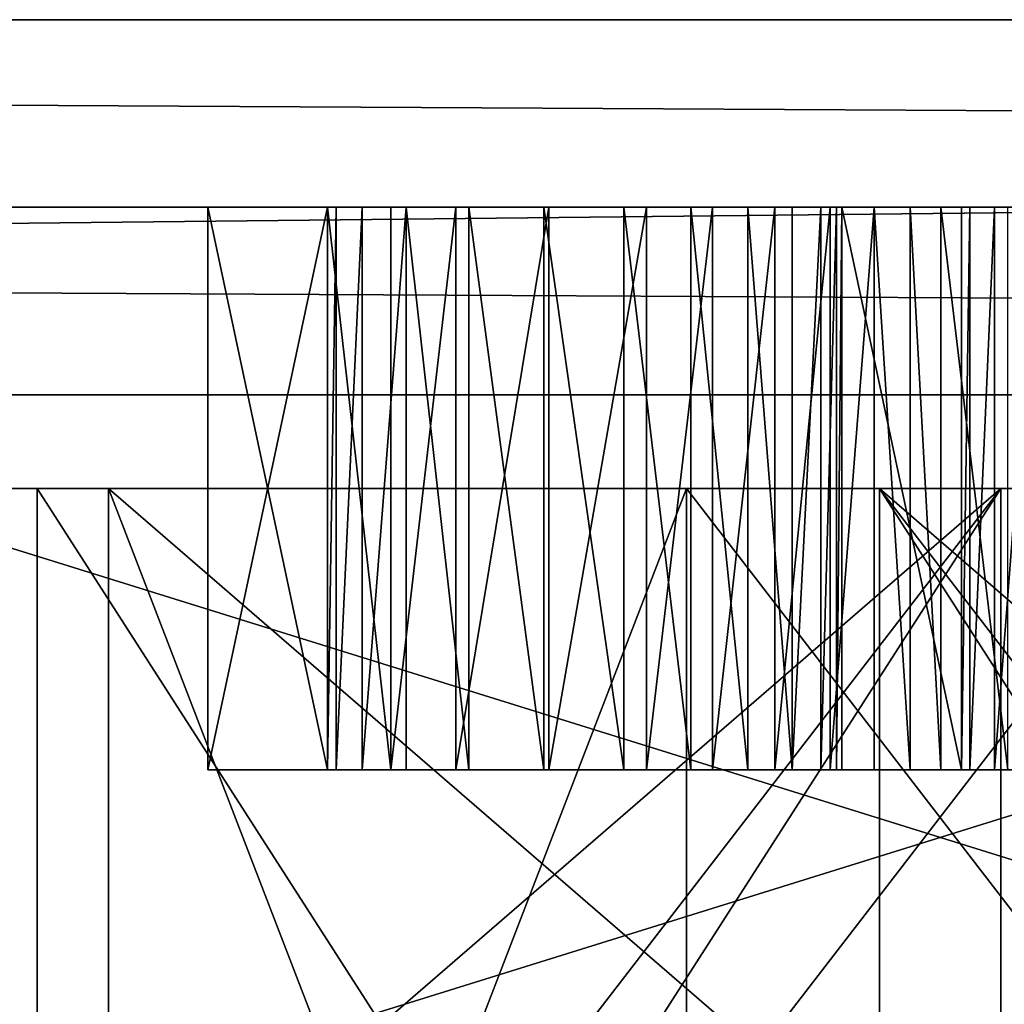
# Model space of a CAD drawing. Extents: x -7533 to 1108, y -85 to 220.
# Drawn here: x -6212 to -6160, y 52 to 105 of the extents above; entities that cross this region are included whole.
import ezdxf

# ---------------------------------------------------------------- set-up
doc = ezdxf.new("R2010")
doc.units = 0
doc.header["$LTSCALE"] = 25.4
doc.layers.get('0').update_dxf_attribs({"color": 13, "linetype": 'CONTINUOUS'})

# ---------------------------------------------------------------- blocks, each defined once
blk = doc.blocks.new('COMPONENT_5')
at = {"color": 33}
for p, q in [((257, 257), (0, 257)), ((257, 257), (0, 257)), ((107.94, 241.58), (15.42, 241.58)), ((15.42, 241.58), (15.42, 149.06)), ((15.42, 241.58), (15.42, 241.58, 80)), ((107.94, 241.58), (15.42, 241.58)), ((15.42, 241.58), (15.42, 241.58, 80)), ((15.42, 241.58), (15.42, 149.06)), ((118.22, 241.58), (107.94, 241.58)), ((107.94, 241.58), (107.94, 241.58, 80)), ((107.94, 210.74), (107.94, 241.58)), ((107.94, 241.58), (107.94, 241.58, 80)), ((46.26, 149.06), (46.26, 210.74)), ((46.26, 210.74), (46.26, 210.74, 80)), ((46.26, 210.74), (107.94, 210.74)), ((46.26, 210.74), (46.26, 210.74, 80)), ((107.94, 210.74), (107.94, 210.74, 80)), ((107.94, 210.74), (107.94, 210.74, 80)), ((56.54, 200.46), (107.94, 200.46)), ((56.54, 200.46), (56.54, 200.46, 80)), ((56.54, 149.06), (56.54, 200.46)), ((56.54, 200.46), (56.54, 200.46, 80)), ((107.94, 149.06), (107.94, 200.46)), ((107.94, 200.46), (107.94, 200.46, 80)), ((107.94, 200.46), (107.94, 200.46, 80)), ((15.42, 149.06), (15.42, 138.78)), ((15.42, 149.06), (15.42, 149.06, 80)), ((15.42, 149.06), (15.42, 138.78)), ((15.42, 149.06), (15.42, 149.06, 80)), ((15.42, 149.06), (46.26, 149.06)), ((15.42, 149.06), (15.42, 149.06, 80)), ((46.26, 149.06), (46.26, 149.06, 80)), ((46.26, 149.06), (46.26, 149.06, 80)), ((56.54, 149.06), (56.54, 149.06, 80)), ((56.54, 149.06), (107.94, 149.06)), ((56.54, 149.06), (56.54, 149.06, 80)), ((107.94, 149.06), (107.94, 149.06, 80)), ((107.94, 149.06), (107.94, 149.06, 80)), ((15.42, 138.78), (15.42, 107.94)), ((15.42, 138.78), (15.42, 107.94)), ((15.42, 138.78), (15.42, 138.78, 80)), ((15.42, 138.78), (46.26, 138.78)), ((15.42, 138.78), (15.42, 138.78, 80)), ((15.42, 138.78), (15.42, 138.78, 80)), ((46.26, 107.94), (46.26, 138.78)), ((46.26, 138.78), (46.26, 138.78, 80)), ((46.26, 138.78), (46.26, 138.78, 80)), ((56.54, 138.78), (118.22, 138.78)), ((56.54, 138.78), (56.54, 138.78, 80)), ((56.54, 107.94), (56.54, 138.78)), ((56.54, 138.78), (56.54, 138.78, 80)), ((15.42, 107.94), (15.42, 97.66)), ((15.42, 107.94), (15.42, 107.94, 80)), ((15.42, 107.94), (46.26, 107.94)), ((15.42, 107.94), (15.42, 107.94, 80)), ((46.26, 107.94), (46.26, 107.94, 80)), ((46.26, 107.94), (46.26, 107.94, 80)), ((56.54, 107.94), (56.54, 107.94, 80)), ((56.54, 107.94), (149.06, 107.94)), ((56.54, 107.94), (56.54, 107.94, 80)), ((15.42, 97.66), (15.42, 77.1)), ((15.42, 97.66), (15.42, 77.1)), ((15.42, 97.66), (15.42, 97.66, 80)), ((15.42, 97.66), (46.26, 97.66)), ((15.42, 97.66), (15.42, 97.66, 80)), ((46.26, 77.1), (46.26, 97.66)), ((46.26, 97.66), (46.26, 97.66, 80)), ((46.26, 97.66), (46.26, 97.66, 80)), ((56.54, 97.66), (149.06, 97.66)), ((56.54, 97.66), (56.54, 97.66, 80)), ((56.54, 77.1), (56.54, 97.66)), ((56.54, 97.66), (56.54, 97.66, 80)), ((15.42, 77.1), (15.42, 66.82)), ((15.42, 77.1), (15.42, 77.1, 80)), ((15.42, 77.1), (46.26, 77.1)), ((15.42, 77.1), (15.42, 77.1, 80)), ((46.26, 77.1), (46.26, 77.1, 80)), ((46.26, 77.1), (46.26, 77.1, 80)), ((56.54, 77.1), (56.54, 77.1, 80)), ((56.54, 77.1), (149.06, 77.1)), ((56.54, 77.1), (56.54, 77.1, 80)), ((15.42, 66.82), (15.42, 46.26)), ((15.42, 66.82), (15.42, 46.26)), ((15.42, 66.82), (15.42, 66.82, 80)), ((15.42, 66.82), (46.26, 66.82)), ((15.42, 66.82), (15.42, 66.82, 80)), ((46.26, 46.26), (46.26, 66.82)), ((46.26, 66.82), (46.26, 66.82, 80)), ((46.26, 66.82), (46.26, 66.82, 80)), ((56.54, 66.82), (149.06, 66.82)), ((56.54, 66.82), (56.54, 66.82, 80)), ((56.54, 46.26), (56.54, 66.82)), ((56.54, 66.82), (56.54, 66.82, 80)), ((15.42, 46.26), (15.42, 35.98)), ((15.42, 46.26), (15.42, 46.26, 80)), ((15.42, 46.26), (46.26, 46.26)), ((15.42, 46.26), (15.42, 46.26, 80)), ((46.26, 46.26), (46.26, 46.26, 80)), ((46.26, 46.26), (46.26, 46.26, 80)), ((56.54, 46.26), (56.54, 46.26, 80)), ((56.54, 46.26), (149.06, 46.26)), ((56.54, 46.26), (56.54, 46.26, 80)), ((15.42, 35.98), (15.42, 15.42)), ((15.42, 35.98), (46.26, 35.98)), ((15.42, 35.98), (15.42, 35.98, 80)), ((15.42, 35.98), (15.42, 15.42)), ((15.42, 35.98), (15.42, 35.98, 80)), ((46.26, 15.42), (46.26, 35.98)), ((46.26, 35.98), (46.26, 35.98, 80)), ((46.26, 35.98), (46.26, 35.98, 80)), ((56.54, 35.98), (149.06, 35.98)), ((56.54, 35.98), (56.54, 35.98, 80)), ((56.54, 15.42), (56.54, 35.98)), ((56.54, 35.98), (56.54, 35.98, 80)), ((15.42, 15.42), (46.26, 15.42)), ((15.42, 15.42), (46.26, 15.42)), ((15.42, 15.42), (15.42, 15.42, 80)), ((15.42, 15.42), (15.42, 15.42, 80)), ((46.26, 15.42), (56.54, 15.42)), ((46.26, 15.42), (46.26, 15.42, 80)), ((46.26, 15.42), (46.26, 15.42, 80)), ((56.54, 15.42), (149.06, 15.42)), ((56.54, 15.42), (149.06, 15.42)), ((56.54, 15.42), (56.54, 15.42, 80)), ((56.54, 15.42), (56.54, 15.42, 80)), ((0, 0), (257, 0)), ((0, 0), (257, 0))]:
    blk.add_line(p, q, dxfattribs=at)
mesh = blk.add_polyface(dxfattribs=at)
corners = [(0, 257), (15.42, 241.58), (0, 0), (257, 257), (107.94, 241.58), (118.22, 241.58), (149.06, 241.58), (159.34, 241.58), (179.9, 241.58), (190.18, 241.58), (210.74, 241.58), (221.02, 241.58), (241.58, 241.58), (241.58, 210.74), (241.58, 200.46), (241.58, 107.94), (241.58, 92.52), (241.58, 15.42), (15.42, 15.42), (257, 0), (15.42, 149.06), (15.42, 138.78), (15.42, 107.94), (15.42, 97.66), (15.42, 77.1), (15.42, 66.82), (15.42, 46.26), (15.42, 35.98), (46.26, 15.42), (56.54, 15.42), (149.06, 15.42), (164.48, 15.42)]
mesh.append_faces([[corners[k] for k in face] for face in [(18, 26, 27)]], dxfattribs={"vtx0": -1, "color": 33})
mesh.append_faces([[corners[k] for k in face] for face in [(0, 1, 2), (1, 3, 4), (4, 3, 5), (5, 3, 6), (6, 3, 7), (7, 3, 8), (8, 3, 9), (9, 3, 10), (10, 3, 11), (11, 3, 12), (12, 3, 13), (13, 3, 14), (14, 3, 15), (15, 3, 16), (16, 3, 17), (2, 18, 19), (19, 17, 3)]], dxfattribs={"vtx0": -1, "vtx1": -1, "color": 33})
mesh.append_faces([[corners[k] for k in face] for face in [(18, 2, 1)]], dxfattribs={"vtx0": -1, "vtx1": -1, "vtx2": -1, "color": 33})
mesh.append_faces([[corners[k] for k in face] for face in [(1, 0, 3), (18, 1, 20), (18, 20, 21), (18, 21, 22), (18, 22, 23), (18, 23, 24), (18, 24, 25), (18, 25, 26), (19, 18, 28), (19, 28, 29), (19, 29, 30), (19, 30, 31), (19, 31, 17)]], dxfattribs={"vtx0": -1, "vtx2": -1, "color": 33})
mesh = blk.add_polyface(dxfattribs=at)
corners = [(0, 257, 80), (257, 257), (0, 257), (257, 257, 80)]
mesh.append_faces([[corners[k] for k in face] for face in [(0, 1, 2), (1, 0, 3)]], dxfattribs={"vtx0": -1, "color": 33})
mesh = blk.add_polyface(dxfattribs=at)
corners = [(107.94, 241.58, 80), (15.42, 241.58), (107.94, 241.58), (15.42, 241.58, 80)]
mesh.append_faces([[corners[k] for k in face] for face in [(0, 1, 2), (1, 0, 3)]], dxfattribs={"vtx0": -1, "color": 33})
mesh = blk.add_polyface(dxfattribs=at)
corners = [(15.42, 241.58, 80), (15.42, 149.06), (15.42, 149.06, 80), (15.42, 241.58)]
mesh.append_faces([[corners[k] for k in face] for face in [(0, 1, 2), (1, 0, 3)]], dxfattribs={"vtx0": -1, "color": 33})
mesh = blk.add_polyface(dxfattribs=at)
corners = [(107.94, 241.58), (107.94, 210.74, 80), (107.94, 210.74), (107.94, 241.58, 80)]
mesh.append_faces([[corners[k] for k in face] for face in [(0, 1, 2), (1, 0, 3)]], dxfattribs={"vtx0": -1, "color": 33})
mesh = blk.add_polyface(dxfattribs=at)
corners = [(46.26, 210.74), (46.26, 149.06, 80), (46.26, 149.06), (46.26, 210.74, 80)]
mesh.append_faces([[corners[k] for k in face] for face in [(0, 1, 2), (1, 0, 3)]], dxfattribs={"vtx0": -1, "color": 33})
mesh = blk.add_polyface(dxfattribs=at)
corners = [(107.94, 210.74, 80), (46.26, 210.74), (107.94, 210.74), (46.26, 210.74, 80)]
mesh.append_faces([[corners[k] for k in face] for face in [(0, 1, 2), (1, 0, 3)]], dxfattribs={"vtx0": -1, "color": 33})
mesh = blk.add_polyface(dxfattribs=at)
corners = [(107.94, 200.46, 80), (56.54, 200.46), (107.94, 200.46), (56.54, 200.46, 80)]
mesh.append_faces([[corners[k] for k in face] for face in [(0, 1, 2), (1, 0, 3)]], dxfattribs={"vtx0": -1, "color": 33})
mesh = blk.add_polyface(dxfattribs=at)
corners = [(56.54, 200.46), (56.54, 149.06, 80), (56.54, 149.06), (56.54, 200.46, 80)]
mesh.append_faces([[corners[k] for k in face] for face in [(0, 1, 2), (1, 0, 3)]], dxfattribs={"vtx0": -1, "color": 33})
mesh = blk.add_polyface(dxfattribs=at)
corners = [(107.94, 200.46, 80), (107.94, 149.06), (107.94, 149.06, 80), (107.94, 200.46)]
mesh.append_faces([[corners[k] for k in face] for face in [(0, 1, 2), (1, 0, 3)]], dxfattribs={"vtx0": -1, "color": 33})
mesh = blk.add_polyface(dxfattribs=at)
corners = [(15.42, 149.06, 80), (15.42, 138.78), (15.42, 138.78, 80), (15.42, 149.06)]
mesh.append_faces([[corners[k] for k in face] for face in [(0, 1, 2), (1, 0, 3)]], dxfattribs={"vtx0": -1, "color": 33})
mesh = blk.add_polyface(dxfattribs=at)
corners = [(46.26, 149.06, 80), (15.42, 149.06), (46.26, 149.06), (15.42, 149.06, 80)]
mesh.append_faces([[corners[k] for k in face] for face in [(0, 1, 2), (1, 0, 3)]], dxfattribs={"vtx0": -1, "color": 33})
mesh = blk.add_polyface(dxfattribs=at)
corners = [(56.54, 149.06, 80), (107.94, 149.06), (56.54, 149.06), (107.94, 149.06, 80)]
mesh.append_faces([[corners[k] for k in face] for face in [(0, 1, 2), (1, 0, 3)]], dxfattribs={"vtx0": -1, "color": 33})
mesh = blk.add_polyface(dxfattribs=at)
corners = [(15.42, 138.78, 80), (15.42, 107.94), (15.42, 107.94, 80), (15.42, 138.78)]
mesh.append_faces([[corners[k] for k in face] for face in [(0, 1, 2), (1, 0, 3)]], dxfattribs={"vtx0": -1, "color": 33})
mesh = blk.add_polyface(dxfattribs=at)
corners = [(15.42, 138.78, 80), (46.26, 138.78), (15.42, 138.78), (46.26, 138.78, 80)]
mesh.append_faces([[corners[k] for k in face] for face in [(0, 1, 2), (1, 0, 3)]], dxfattribs={"vtx0": -1, "color": 33})
mesh = blk.add_polyface(dxfattribs=at)
corners = [(46.26, 138.78), (46.26, 107.94, 80), (46.26, 107.94), (46.26, 138.78, 80)]
mesh.append_faces([[corners[k] for k in face] for face in [(0, 1, 2), (1, 0, 3)]], dxfattribs={"vtx0": -1, "color": 33})
mesh = blk.add_polyface(dxfattribs=at)
corners = [(118.22, 138.78, 80), (56.54, 138.78), (118.22, 138.78), (56.54, 138.78, 80)]
mesh.append_faces([[corners[k] for k in face] for face in [(0, 1, 2), (1, 0, 3)]], dxfattribs={"vtx0": -1, "color": 33})
mesh = blk.add_polyface(dxfattribs=at)
corners = [(56.54, 138.78), (56.54, 107.94, 80), (56.54, 107.94), (56.54, 138.78, 80)]
mesh.append_faces([[corners[k] for k in face] for face in [(0, 1, 2), (1, 0, 3)]], dxfattribs={"vtx0": -1, "color": 33})
mesh = blk.add_polyface(dxfattribs=at)
corners = [(46.26, 107.94, 80), (15.42, 107.94), (46.26, 107.94), (15.42, 107.94, 80)]
mesh.append_faces([[corners[k] for k in face] for face in [(0, 1, 2), (1, 0, 3)]], dxfattribs={"vtx0": -1, "color": 33})
mesh = blk.add_polyface(dxfattribs=at)
corners = [(56.54, 107.94, 80), (149.06, 107.94), (56.54, 107.94), (149.06, 107.94, 80)]
mesh.append_faces([[corners[k] for k in face] for face in [(0, 1, 2), (1, 0, 3)]], dxfattribs={"vtx0": -1, "color": 33})
mesh = blk.add_polyface(dxfattribs=at)
corners = [(15.42, 97.66), (15.42, 77.1, 80), (15.42, 77.1), (15.42, 97.66, 80)]
mesh.append_faces([[corners[k] for k in face] for face in [(0, 1, 2), (1, 0, 3)]], dxfattribs={"vtx0": -1, "color": 33})
mesh = blk.add_polyface(dxfattribs=at)
corners = [(46.26, 97.66, 80), (15.42, 97.66), (46.26, 97.66), (15.42, 97.66, 80)]
mesh.append_faces([[corners[k] for k in face] for face in [(0, 1, 2), (1, 0, 3)]], dxfattribs={"vtx0": -1, "color": 33})
mesh = blk.add_polyface(dxfattribs=at)
corners = [(46.26, 97.66, 80), (46.26, 77.1), (46.26, 77.1, 80), (46.26, 97.66)]
mesh.append_faces([[corners[k] for k in face] for face in [(0, 1, 2), (1, 0, 3)]], dxfattribs={"vtx0": -1, "color": 33})
mesh = blk.add_polyface(dxfattribs=at)
corners = [(149.06, 97.66, 80), (56.54, 97.66), (149.06, 97.66), (56.54, 97.66, 80)]
mesh.append_faces([[corners[k] for k in face] for face in [(0, 1, 2), (1, 0, 3)]], dxfattribs={"vtx0": -1, "color": 33})
mesh = blk.add_polyface(dxfattribs=at)
corners = [(56.54, 97.66), (56.54, 77.1, 80), (56.54, 77.1), (56.54, 97.66, 80)]
mesh.append_faces([[corners[k] for k in face] for face in [(0, 1, 2), (1, 0, 3)]], dxfattribs={"vtx0": -1, "color": 33})
mesh = blk.add_polyface(dxfattribs=at)
corners = [(15.42, 77.1, 80), (46.26, 77.1), (15.42, 77.1), (46.26, 77.1, 80)]
mesh.append_faces([[corners[k] for k in face] for face in [(0, 1, 2), (1, 0, 3)]], dxfattribs={"vtx0": -1, "color": 33})
mesh = blk.add_polyface(dxfattribs=at)
corners = [(56.54, 77.1, 80), (149.06, 77.1), (56.54, 77.1), (149.06, 77.1, 80)]
mesh.append_faces([[corners[k] for k in face] for face in [(0, 1, 2), (1, 0, 3)]], dxfattribs={"vtx0": -1, "color": 33})
mesh = blk.add_polyface(dxfattribs=at)
corners = [(15.42, 66.82), (15.42, 46.26, 80), (15.42, 46.26), (15.42, 66.82, 80)]
mesh.append_faces([[corners[k] for k in face] for face in [(0, 1, 2), (1, 0, 3)]], dxfattribs={"vtx0": -1, "color": 33})
mesh = blk.add_polyface(dxfattribs=at)
corners = [(46.26, 66.82, 80), (15.42, 66.82), (46.26, 66.82), (15.42, 66.82, 80)]
mesh.append_faces([[corners[k] for k in face] for face in [(0, 1, 2), (1, 0, 3)]], dxfattribs={"vtx0": -1, "color": 33})
mesh = blk.add_polyface(dxfattribs=at)
corners = [(46.26, 66.82, 80), (46.26, 46.26), (46.26, 46.26, 80), (46.26, 66.82)]
mesh.append_faces([[corners[k] for k in face] for face in [(0, 1, 2), (1, 0, 3)]], dxfattribs={"vtx0": -1, "color": 33})
mesh = blk.add_polyface(dxfattribs=at)
corners = [(149.06, 66.82, 80), (56.54, 66.82), (149.06, 66.82), (56.54, 66.82, 80)]
mesh.append_faces([[corners[k] for k in face] for face in [(0, 1, 2), (1, 0, 3)]], dxfattribs={"vtx0": -1, "color": 33})
mesh = blk.add_polyface(dxfattribs=at)
corners = [(56.54, 66.82), (56.54, 46.26, 80), (56.54, 46.26), (56.54, 66.82, 80)]
mesh.append_faces([[corners[k] for k in face] for face in [(0, 1, 2), (1, 0, 3)]], dxfattribs={"vtx0": -1, "color": 33})
mesh = blk.add_polyface(dxfattribs=at)
corners = [(15.42, 46.26, 80), (46.26, 46.26), (15.42, 46.26), (46.26, 46.26, 80)]
mesh.append_faces([[corners[k] for k in face] for face in [(0, 1, 2), (1, 0, 3)]], dxfattribs={"vtx0": -1, "color": 33})
mesh = blk.add_polyface(dxfattribs=at)
corners = [(56.54, 46.26, 80), (149.06, 46.26), (56.54, 46.26), (149.06, 46.26, 80)]
mesh.append_faces([[corners[k] for k in face] for face in [(0, 1, 2), (1, 0, 3)]], dxfattribs={"vtx0": -1, "color": 33})
mesh = blk.add_polyface(dxfattribs=at)
corners = [(46.26, 35.98, 80), (15.42, 35.98), (46.26, 35.98), (15.42, 35.98, 80)]
mesh.append_faces([[corners[k] for k in face] for face in [(0, 1, 2), (1, 0, 3)]], dxfattribs={"vtx0": -1, "color": 33})
mesh = blk.add_polyface(dxfattribs=at)
corners = [(15.42, 35.98), (15.42, 15.42, 80), (15.42, 15.42), (15.42, 35.98, 80)]
mesh.append_faces([[corners[k] for k in face] for face in [(0, 1, 2), (1, 0, 3)]], dxfattribs={"vtx0": -1, "color": 33})
mesh = blk.add_polyface(dxfattribs=at)
corners = [(46.26, 35.98, 80), (46.26, 15.42), (46.26, 15.42, 80), (46.26, 35.98)]
mesh.append_faces([[corners[k] for k in face] for face in [(0, 1, 2), (1, 0, 3)]], dxfattribs={"vtx0": -1, "color": 33})
mesh = blk.add_polyface(dxfattribs=at)
corners = [(56.54, 35.98, 80), (149.06, 35.98), (56.54, 35.98), (149.06, 35.98, 80)]
mesh.append_faces([[corners[k] for k in face] for face in [(0, 1, 2), (1, 0, 3)]], dxfattribs={"vtx0": -1, "color": 33})
mesh = blk.add_polyface(dxfattribs=at)
corners = [(56.54, 35.98, 80), (56.54, 15.42), (56.54, 15.42, 80), (56.54, 35.98)]
mesh.append_faces([[corners[k] for k in face] for face in [(0, 1, 2), (1, 0, 3)]], dxfattribs={"vtx0": -1, "color": 33})
mesh = blk.add_polyface(dxfattribs=at)
corners = [(15.42, 15.42, 80), (46.26, 15.42), (15.42, 15.42), (46.26, 15.42, 80)]
mesh.append_faces([[corners[k] for k in face] for face in [(0, 1, 2), (1, 0, 3)]], dxfattribs={"vtx0": -1, "color": 33})
mesh = blk.add_polyface(dxfattribs=at)
corners = [(56.54, 15.42, 80), (149.06, 15.42), (56.54, 15.42), (149.06, 15.42, 80)]
mesh.append_faces([[corners[k] for k in face] for face in [(0, 1, 2), (1, 0, 3)]], dxfattribs={"vtx0": -1, "color": 33})
mesh = blk.add_polyface(dxfattribs=at)
corners = [(257, 0, 80), (0, 0), (257, 0), (0, 0, 80)]
mesh.append_faces([[corners[k] for k in face] for face in [(0, 1, 2), (1, 0, 3)]], dxfattribs={"vtx0": -1, "color": 33})
blk = doc.blocks.new('TASM_NIA')
at = {"color": 0}
for p, q in [((170.189, 52.135), (170.189, 52.135, 30)), ((170.189, 52.135), (170.189, 52.135, 30)), ((173.702, 51.782), (173.702, 51.782, 30)), ((173.702, 51.782), (173.702, 51.782, 30)), ((164.976, 51.406), (164.976, 51.406, 30)), ((164.976, 51.406), (164.976, 51.406, 30)), ((177.033, 50.723), (177.033, 50.723, 30)), ((177.033, 50.723), (177.033, 50.723, 30)), ((160.014, 49.219), (160.014, 49.219, 30)), ((160.014, 49.219), (160.014, 49.219, 30)), ((179.976, 49.076), (179.976, 49.076, 30)), ((179.976, 49.076), (179.976, 49.076, 30)), ((182.325, 46.963), (182.325, 46.963, 30)), ((182.325, 46.963), (182.325, 46.963, 30)), ((156.547, 46.393), (156.547, 46.393, 30)), ((156.547, 46.393), (156.547, 46.393, 30)), ((168.984, 45.938), (168.984, 45.938, 30)), ((168.984, 45.938), (168.984, 45.938, 30)), ((164.706, 45.271), (164.706, 45.271, 30)), ((164.706, 45.271), (164.706, 45.271, 30)), ((172.55, 45.453), (172.55, 45.453, 30)), ((172.55, 45.453), (172.55, 45.453, 30)), ((175.592, 44.001), (175.592, 44.001, 30)), ((175.592, 44.001), (175.592, 44.001, 30)), ((184.242, 44.109), (184.242, 44.109, 30)), ((184.242, 44.109), (184.242, 44.109, 30)), ((160.713, 43.271), (160.713, 43.271, 30)), ((160.713, 43.271), (160.713, 43.271, 30)), ((177.957, 41.745), (177.957, 41.745, 30)), ((177.957, 41.745), (177.957, 41.745, 30)), ((157.363, 40.144), (157.363, 40.144, 30)), ((157.363, 40.144), (157.363, 40.144, 30)), ((179.489, 38.851), (179.489, 38.851, 30)), ((179.489, 38.851), (179.489, 38.851, 30)), ((155.016, 36.094), (155.016, 36.094, 30)), ((155.016, 36.094), (155.016, 36.094, 30)), ((188.757, 35.911), (188.757, 35.911, 30)), ((188.757, 35.911), (188.757, 35.911, 30)), ((180.326, 34.197), (180.326, 34.197, 30)), ((180.326, 34.197), (180.326, 34.197, 30)), ((153.632, 30.386), (153.632, 30.386, 30)), ((153.632, 30.386), (153.632, 30.386, 30)), ((187.428, 29.827), (187.428, 29.827, 30)), ((187.428, 29.827), (187.428, 29.827, 30)), ((180.605, 26.66), (180.605, 26.66, 30)), ((180.605, 26.66), (180.605, 26.66, 30)), ((153.171, 22.285), (153.171, 22.285, 30)), ((153.171, 22.285), (153.171, 22.285, 30)), ((186.986, 20.69), (186.986, 20.69, 30)), ((186.986, 20.69), (186.986, 20.69, 30))]:
    blk.add_line(p, q, dxfattribs=at)
at = {"color": 250}
for p, q in [((146.79, 50.859), (153.171, 50.859)), ((146.79, 1.276), (146.79, 50.859)), ((146.79, 50.859, 30), (153.171, 50.859, 30)), ((146.79, 1.276, 30), (146.79, 50.859, 30)), ((146.79, 50.859), (153.171, 50.859)), ((146.79, 50.859), (146.79, 50.859, 30)), ((146.79, 50.859, 30), (153.171, 50.859, 30)), ((146.79, 1.276), (146.79, 50.859)), ((146.79, 1.276, 30), (146.79, 50.859, 30)), ((146.79, 50.859), (146.79, 50.859, 30)), ((153.171, 50.859), (153.171, 42.292)), ((153.171, 50.859, 30), (153.171, 42.292, 30)), ((153.171, 50.859), (153.171, 50.859, 30)), ((153.171, 50.859), (153.171, 42.292)), ((153.171, 50.859), (153.171, 50.859, 30)), ((153.171, 50.859, 30), (153.171, 42.292, 30)), ((153.171, 42.292), (153.171, 42.292, 30)), ((153.171, 42.292), (153.171, 42.292, 30)), ((185.884, 40.241), (185.884, 40.241, 30)), ((185.884, 40.241), (185.884, 40.241, 30)), ((153.171, 1.276), (146.79, 1.276)), ((153.171, 1.276, 30), (146.79, 1.276, 30)), ((153.171, 1.276), (146.79, 1.276)), ((153.171, 1.276, 30), (146.79, 1.276, 30)), ((146.79, 1.276), (146.79, 1.276, 30)), ((146.79, 1.276), (146.79, 1.276, 30)), ((153.171, 1.276), (153.171, 1.276, 30)), ((153.171, 1.276), (153.171, 1.276, 30)), ((186.986, 1.276), (180.605, 1.276)), ((186.986, 1.276, 30), (180.605, 1.276, 30)), ((186.986, 1.276), (180.605, 1.276)), ((186.986, 1.276, 30), (180.605, 1.276, 30)), ((180.605, 1.276), (180.605, 1.276, 30)), ((180.605, 1.276), (180.605, 1.276, 30)), ((186.986, 1.276), (186.986, 1.276, 30)), ((186.986, 1.276), (186.986, 1.276, 30))]:
    blk.add_line(p, q, dxfattribs=at)
mesh = blk.add_polyface(dxfattribs=at)
corners = [(185.884, 40.241), (187.428, 29.827), (186.986, 20.69), (189.464, 45.374), (188.757, 35.911), (191.045, 40.013), (193.84, 49.105), (194.367, 43.203), (198.796, 51.378), (198.404, 45.254), (202.838, 45.938), (204.115, 52.135), (206.386, 45.482), (208.952, 51.486), (209.401, 44.115), (213.186, 49.538), (211.747, 42.001), (213.285, 39.307), (216.613, 46.427), (214.137, 35.074), (214.421, 28.346), (214.421, 1.276), (220.938, 1.276), (219.028, 42.292), (220.46, 36.481), (220.938, 28.346), (153.171, 42.292), (153.632, 30.386), (153.171, 22.285), (156.547, 46.393), (155.016, 36.094), (157.363, 40.144), (160.014, 49.219), (160.713, 43.271), (164.976, 51.406), (164.706, 45.271), (168.984, 45.938), (170.189, 52.135), (172.55, 45.453), (173.702, 51.782), (175.592, 44.001), (177.033, 50.723), (177.957, 41.745), (179.976, 49.076), (179.489, 38.851), (180.326, 34.197), (182.325, 46.963), (180.605, 26.66), (180.605, 1.276), (186.986, 1.276), (184.242, 44.109), (153.171, 50.859), (146.79, 1.276), (146.79, 50.859), (153.171, 1.276)]
mesh.append_faces([[corners[k] for k in face] for face in [(22, 24, 25), (51, 52, 53)]], dxfattribs={"vtx0": -1, "color": 250})
mesh.append_faces([[corners[k] for k in face] for face in [(1, 3, 4), (4, 3, 5), (5, 6, 7), (7, 8, 9), (9, 8, 10), (10, 11, 12), (12, 13, 14), (14, 15, 16), (16, 15, 17), (17, 18, 19), (19, 18, 20), (20, 18, 21), (21, 18, 22), (27, 29, 30), (30, 29, 31), (31, 32, 33), (33, 34, 35), (35, 34, 36), (36, 37, 38), (38, 39, 40), (40, 41, 42), (42, 43, 44), (44, 43, 45), (45, 46, 47), (47, 46, 48), (48, 46, 49), (49, 0, 2), (52, 51, 54), (54, 26, 28)]], dxfattribs={"vtx0": -1, "vtx1": -1, "color": 250})
mesh.append_faces([[corners[k] for k in face] for face in [(0, 1, 2), (1, 0, 3), (5, 3, 6), (7, 6, 8), (10, 8, 11), (12, 11, 13), (14, 13, 15), (17, 15, 18), (22, 18, 23), (22, 23, 24), (26, 27, 28), (27, 26, 29), (31, 29, 32), (33, 32, 34), (36, 34, 37), (38, 37, 39), (40, 39, 41), (42, 41, 43), (45, 43, 46), (49, 46, 50), (49, 50, 0), (54, 51, 26)]], dxfattribs={"vtx0": -1, "vtx2": -1, "color": 250})
mesh = blk.add_polyface(dxfattribs=at)
corners = [(220.938, 1.276, 30), (214.421, 28.346, 30), (214.421, 1.276, 30), (216.613, 46.427, 30), (219.028, 42.292, 30), (220.46, 36.481, 30), (220.938, 28.346, 30), (186.986, 1.276, 30), (180.605, 26.66, 30), (180.605, 1.276, 30), (182.325, 46.963, 30), (184.242, 44.109, 30), (185.884, 40.241, 30), (186.986, 20.69, 30), (187.428, 29.827, 30), (189.464, 45.374, 30), (188.757, 35.911, 30), (191.045, 40.013, 30), (193.84, 49.105, 30), (194.367, 43.203, 30), (198.796, 51.378, 30), (198.404, 45.254, 30), (202.838, 45.938, 30), (204.115, 52.135, 30), (206.386, 45.482, 30), (208.952, 51.486, 30), (209.401, 44.115, 30), (213.186, 49.538, 30), (211.747, 42.001, 30), (213.285, 39.307, 30), (214.137, 35.074, 30), (153.632, 30.386, 30), (153.171, 42.292, 30), (153.171, 22.285, 30), (156.547, 46.393, 30), (155.016, 36.094, 30), (157.363, 40.144, 30), (160.014, 49.219, 30), (160.713, 43.271, 30), (164.976, 51.406, 30), (164.706, 45.271, 30), (168.984, 45.938, 30), (170.189, 52.135, 30), (172.55, 45.453, 30), (173.702, 51.782, 30), (175.592, 44.001, 30), (177.033, 50.723, 30), (177.957, 41.745, 30), (179.976, 49.076, 30), (179.489, 38.851, 30), (180.326, 34.197, 30), (153.171, 1.276, 30), (146.79, 50.859, 30), (146.79, 1.276, 30), (153.171, 50.859, 30)]
mesh.append_faces([[corners[k] for k in face] for face in [(0, 1, 2), (5, 0, 6), (7, 8, 9), (51, 52, 53)]], dxfattribs={"vtx0": -1, "color": 250})
mesh.append_faces([[corners[k] for k in face] for face in [(3, 0, 4), (4, 0, 5), (10, 7, 11), (11, 7, 12), (12, 14, 15), (15, 17, 18), (18, 19, 20), (20, 22, 23), (23, 24, 25), (25, 26, 27), (27, 29, 3), (31, 32, 33), (32, 31, 34), (34, 36, 37), (37, 38, 39), (39, 41, 42), (42, 43, 44), (44, 45, 46), (46, 47, 48), (48, 50, 10), (52, 51, 54), (54, 33, 32)]], dxfattribs={"vtx0": -1, "vtx1": -1, "color": 250})
mesh.append_faces([[corners[k] for k in face] for face in [(1, 0, 3), (8, 7, 10)]], dxfattribs={"vtx0": -1, "vtx1": -1, "vtx2": -1, "color": 250})
mesh.append_faces([[corners[k] for k in face] for face in [(12, 7, 13), (12, 13, 14), (15, 14, 16), (15, 16, 17), (18, 17, 19), (20, 19, 21), (20, 21, 22), (23, 22, 24), (25, 24, 26), (27, 26, 28), (27, 28, 29), (3, 29, 30), (3, 30, 1), (34, 31, 35), (34, 35, 36), (37, 36, 38), (39, 38, 40), (39, 40, 41), (42, 41, 43), (44, 43, 45), (46, 45, 47), (48, 47, 49), (48, 49, 50), (10, 50, 8), (54, 51, 33)]], dxfattribs={"vtx0": -1, "vtx2": -1, "color": 250})
mesh = blk.add_polyface(dxfattribs=at)
corners = [(164.976, 51.406, 30), (170.189, 52.135), (164.976, 51.406), (170.189, 52.135, 30)]
mesh.append_faces([[corners[k] for k in face] for face in [(0, 1, 2), (1, 0, 3)]], dxfattribs={"vtx0": -1, "color": 250})
mesh = blk.add_polyface(dxfattribs=at)
corners = [(170.189, 52.135, 30), (173.702, 51.782), (170.189, 52.135), (173.702, 51.782, 30)]
mesh.append_faces([[corners[k] for k in face] for face in [(0, 1, 2), (1, 0, 3)]], dxfattribs={"vtx0": -1, "color": 250})
mesh = blk.add_polyface(dxfattribs=at)
corners = [(173.702, 51.782, 30), (177.033, 50.723), (173.702, 51.782), (177.033, 50.723, 30)]
mesh.append_faces([[corners[k] for k in face] for face in [(0, 1, 2), (1, 0, 3)]], dxfattribs={"vtx0": -1, "color": 250})
mesh = blk.add_polyface(dxfattribs=at)
corners = [(160.014, 49.219, 30), (164.976, 51.406), (160.014, 49.219), (164.976, 51.406, 30)]
mesh.append_faces([[corners[k] for k in face] for face in [(0, 1, 2), (1, 0, 3)]], dxfattribs={"vtx0": -1, "color": 250})
mesh = blk.add_polyface(dxfattribs=at)
corners = [(146.79, 50.859, 30), (153.171, 50.859), (146.79, 50.859), (153.171, 50.859, 30)]
mesh.append_faces([[corners[k] for k in face] for face in [(0, 1, 2), (1, 0, 3)]], dxfattribs={"vtx0": -1, "color": 250})
mesh = blk.add_polyface(dxfattribs=at)
corners = [(146.79, 50.859, 30), (146.79, 1.276), (146.79, 1.276, 30), (146.79, 50.859)]
mesh.append_faces([[corners[k] for k in face] for face in [(0, 1, 2), (1, 0, 3)]], dxfattribs={"vtx0": -1, "color": 250})
mesh = blk.add_polyface(dxfattribs=at)
corners = [(153.171, 50.859), (153.171, 42.292, 30), (153.171, 42.292), (153.171, 50.859, 30)]
mesh.append_faces([[corners[k] for k in face] for face in [(0, 1, 2), (1, 0, 3)]], dxfattribs={"vtx0": -1, "color": 250})
mesh = blk.add_polyface(dxfattribs=at)
corners = [(177.033, 50.723, 30), (179.976, 49.076), (177.033, 50.723), (179.976, 49.076, 30)]
mesh.append_faces([[corners[k] for k in face] for face in [(0, 1, 2), (1, 0, 3)]], dxfattribs={"vtx0": -1, "color": 250})
mesh = blk.add_polyface(dxfattribs=at)
corners = [(156.547, 46.393, 30), (160.014, 49.219), (156.547, 46.393), (160.014, 49.219, 30)]
mesh.append_faces([[corners[k] for k in face] for face in [(0, 1, 2), (1, 0, 3)]], dxfattribs={"vtx0": -1, "color": 250})
mesh = blk.add_polyface(dxfattribs=at)
corners = [(179.976, 49.076, 30), (182.325, 46.963), (179.976, 49.076), (182.325, 46.963, 30)]
mesh.append_faces([[corners[k] for k in face] for face in [(0, 1, 2), (1, 0, 3)]], dxfattribs={"vtx0": -1, "color": 250})
mesh = blk.add_polyface(dxfattribs=at)
corners = [(182.325, 46.963), (184.242, 44.109, 30), (184.242, 44.109), (182.325, 46.963, 30)]
mesh.append_faces([[corners[k] for k in face] for face in [(0, 1, 2), (1, 0, 3)]], dxfattribs={"vtx0": -1, "color": 250})
mesh = blk.add_polyface(dxfattribs=at)
corners = [(156.547, 46.393, 30), (153.171, 42.292), (153.171, 42.292, 30), (156.547, 46.393)]
mesh.append_faces([[corners[k] for k in face] for face in [(0, 1, 2), (1, 0, 3)]], dxfattribs={"vtx0": -1, "color": 250})
mesh = blk.add_polyface(dxfattribs=at)
corners = [(168.984, 45.938, 30), (164.706, 45.271), (168.984, 45.938), (164.706, 45.271, 30)]
mesh.append_faces([[corners[k] for k in face] for face in [(0, 1, 2), (1, 0, 3)]], dxfattribs={"vtx0": -1, "color": 250})
mesh = blk.add_polyface(dxfattribs=at)
corners = [(172.55, 45.453, 30), (168.984, 45.938), (172.55, 45.453), (168.984, 45.938, 30)]
mesh.append_faces([[corners[k] for k in face] for face in [(0, 1, 2), (1, 0, 3)]], dxfattribs={"vtx0": -1, "color": 250})
mesh = blk.add_polyface(dxfattribs=at)
corners = [(164.706, 45.271, 30), (160.713, 43.271), (164.706, 45.271), (160.713, 43.271, 30)]
mesh.append_faces([[corners[k] for k in face] for face in [(0, 1, 2), (1, 0, 3)]], dxfattribs={"vtx0": -1, "color": 250})
mesh = blk.add_polyface(dxfattribs=at)
corners = [(175.592, 44.001, 30), (172.55, 45.453), (175.592, 44.001), (172.55, 45.453, 30)]
mesh.append_faces([[corners[k] for k in face] for face in [(0, 1, 2), (1, 0, 3)]], dxfattribs={"vtx0": -1, "color": 250})
mesh = blk.add_polyface(dxfattribs=at)
corners = [(189.464, 45.374, 30), (185.884, 40.241), (185.884, 40.241, 30), (189.464, 45.374)]
mesh.append_faces([[corners[k] for k in face] for face in [(0, 1, 2), (1, 0, 3)]], dxfattribs={"vtx0": -1, "color": 250})
mesh = blk.add_polyface(dxfattribs=at)
corners = [(177.957, 41.745, 30), (175.592, 44.001), (177.957, 41.745), (175.592, 44.001, 30)]
mesh.append_faces([[corners[k] for k in face] for face in [(0, 1, 2), (1, 0, 3)]], dxfattribs={"vtx0": -1, "color": 250})
mesh = blk.add_polyface(dxfattribs=at)
corners = [(184.242, 44.109), (185.884, 40.241, 30), (185.884, 40.241), (184.242, 44.109, 30)]
mesh.append_faces([[corners[k] for k in face] for face in [(0, 1, 2), (1, 0, 3)]], dxfattribs={"vtx0": -1, "color": 250})
mesh = blk.add_polyface(dxfattribs=at)
corners = [(160.713, 43.271, 30), (157.363, 40.144), (160.713, 43.271), (157.363, 40.144, 30)]
mesh.append_faces([[corners[k] for k in face] for face in [(0, 1, 2), (1, 0, 3)]], dxfattribs={"vtx0": -1, "color": 250})
mesh = blk.add_polyface(dxfattribs=at)
corners = [(177.957, 41.745, 30), (179.489, 38.851), (179.489, 38.851, 30), (177.957, 41.745)]
mesh.append_faces([[corners[k] for k in face] for face in [(0, 1, 2), (1, 0, 3)]], dxfattribs={"vtx0": -1, "color": 250})
mesh = blk.add_polyface(dxfattribs=at)
corners = [(157.363, 40.144), (155.016, 36.094, 30), (155.016, 36.094), (157.363, 40.144, 30)]
mesh.append_faces([[corners[k] for k in face] for face in [(0, 1, 2), (1, 0, 3)]], dxfattribs={"vtx0": -1, "color": 250})
mesh = blk.add_polyface(dxfattribs=at)
corners = [(191.045, 40.013), (188.757, 35.911, 30), (188.757, 35.911), (191.045, 40.013, 30)]
mesh.append_faces([[corners[k] for k in face] for face in [(0, 1, 2), (1, 0, 3)]], dxfattribs={"vtx0": -1, "color": 250})
mesh = blk.add_polyface(dxfattribs=at)
corners = [(179.489, 38.851, 30), (180.326, 34.197), (180.326, 34.197, 30), (179.489, 38.851)]
mesh.append_faces([[corners[k] for k in face] for face in [(0, 1, 2), (1, 0, 3)]], dxfattribs={"vtx0": -1, "color": 250})
mesh = blk.add_polyface(dxfattribs=at)
corners = [(155.016, 36.094), (153.632, 30.386, 30), (153.632, 30.386), (155.016, 36.094, 30)]
mesh.append_faces([[corners[k] for k in face] for face in [(0, 1, 2), (1, 0, 3)]], dxfattribs={"vtx0": -1, "color": 250})
mesh = blk.add_polyface(dxfattribs=at)
corners = [(188.757, 35.911), (187.428, 29.827, 30), (187.428, 29.827), (188.757, 35.911, 30)]
mesh.append_faces([[corners[k] for k in face] for face in [(0, 1, 2), (1, 0, 3)]], dxfattribs={"vtx0": -1, "color": 250})
mesh = blk.add_polyface(dxfattribs=at)
corners = [(180.326, 34.197, 30), (180.605, 26.66), (180.605, 26.66, 30), (180.326, 34.197)]
mesh.append_faces([[corners[k] for k in face] for face in [(0, 1, 2), (1, 0, 3)]], dxfattribs={"vtx0": -1, "color": 250})
mesh = blk.add_polyface(dxfattribs=at)
corners = [(153.632, 30.386), (153.171, 22.285, 30), (153.171, 22.285), (153.632, 30.386, 30)]
mesh.append_faces([[corners[k] for k in face] for face in [(0, 1, 2), (1, 0, 3)]], dxfattribs={"vtx0": -1, "color": 250})
mesh = blk.add_polyface(dxfattribs=at)
corners = [(187.428, 29.827), (186.986, 20.69, 30), (186.986, 20.69), (187.428, 29.827, 30)]
mesh.append_faces([[corners[k] for k in face] for face in [(0, 1, 2), (1, 0, 3)]], dxfattribs={"vtx0": -1, "color": 250})
mesh = blk.add_polyface(dxfattribs=at)
corners = [(180.605, 26.66, 30), (180.605, 1.276), (180.605, 1.276, 30), (180.605, 26.66)]
mesh.append_faces([[corners[k] for k in face] for face in [(0, 1, 2), (1, 0, 3)]], dxfattribs={"vtx0": -1, "color": 250})
mesh = blk.add_polyface(dxfattribs=at)
corners = [(153.171, 22.285), (153.171, 1.276, 30), (153.171, 1.276), (153.171, 22.285, 30)]
mesh.append_faces([[corners[k] for k in face] for face in [(0, 1, 2), (1, 0, 3)]], dxfattribs={"vtx0": -1, "color": 250})
mesh = blk.add_polyface(dxfattribs=at)
corners = [(186.986, 20.69), (186.986, 1.276, 30), (186.986, 1.276), (186.986, 20.69, 30)]
mesh.append_faces([[corners[k] for k in face] for face in [(0, 1, 2), (1, 0, 3)]], dxfattribs={"vtx0": -1, "color": 250})
mesh = blk.add_polyface(dxfattribs=at)
corners = [(153.171, 1.276, 30), (146.79, 1.276), (153.171, 1.276), (146.79, 1.276, 30)]
mesh.append_faces([[corners[k] for k in face] for face in [(0, 1, 2), (1, 0, 3)]], dxfattribs={"vtx0": -1, "color": 250})
mesh = blk.add_polyface(dxfattribs=at)
corners = [(186.986, 1.276, 30), (180.605, 1.276), (186.986, 1.276), (180.605, 1.276, 30)]
mesh.append_faces([[corners[k] for k in face] for face in [(0, 1, 2), (1, 0, 3)]], dxfattribs={"vtx0": -1, "color": 250})
blk = doc.blocks.new('GROUP_1')
at = {"color": 9}
for p, q in [((7623.024, 20, 2602.226), (5733.78, 20, 2602.226)), ((5733.78, 20, 2870), (7623.024, 20, 2870)), ((5733.78, 20, 2870), (7623.024, 20, 2870)), ((7623.024, 20, 2602.226), (5733.78, 20, 2602.226)), ((7623.024, 20), (5733.78, 20)), ((7623.024, 20), (5733.78, 20)), ((7623.024, 20, 2602.226), (5733.78, 20, 2602.226)), ((5733.78, 10, 2870), (7623.024, 10, 2870)), ((5733.78, 10, 2602.226), (7623.024, 10, 2602.226)), ((5733.78, 10, 2602.226), (7623.024, 10, 2602.226)), ((5733.78, 10, 2870), (7623.024, 10, 2870)), ((5733.78, 10, 2602.226), (7623.024, 10, 2602.226)), ((7623.024, 0), (5733.78, 0)), ((5733.78, 0, 2602.226), (7623.024, 0, 2602.226)), ((7623.024, 0), (5733.78, 0)), ((5733.78, 0, 2602.226), (7623.024, 0, 2602.226))]:
    blk.add_line(p, q, dxfattribs=at)
mesh = blk.add_polyface(dxfattribs=at)
corners = [(5733.78, 20, 2870), (7623.024, 20, 2602.226), (5733.78, 20, 2602.226), (7623.024, 20, 2870)]
mesh.append_faces([[corners[k] for k in face] for face in [(0, 1, 2), (1, 0, 3)]], dxfattribs={"vtx0": -1, "color": 9})
mesh = blk.add_polyface(dxfattribs=at)
corners = [(7623.024, 10, 2870), (5733.78, 20, 2870), (5733.78, 10, 2870), (7623.024, 20, 2870)]
mesh.append_faces([[corners[k] for k in face] for face in [(0, 1, 2), (1, 0, 3)]], dxfattribs={"vtx0": -1, "color": 9})
mesh = blk.add_polyface(dxfattribs=at)
corners = [(5733.78, 20, 2602.226), (7623.024, 20), (5733.78, 20), (7623.024, 20, 2602.226)]
mesh.append_faces([[corners[k] for k in face] for face in [(0, 1, 2), (1, 0, 3)]], dxfattribs={"vtx0": -1, "color": 9})
mesh = blk.add_polyface(dxfattribs=at)
corners = [(7623.024, 20), (5733.78, 0), (5733.78, 20), (7623.024, 0)]
mesh.append_faces([[corners[k] for k in face] for face in [(0, 1, 2), (1, 0, 3)]], dxfattribs={"vtx0": -1, "color": 9})
mesh = blk.add_polyface(dxfattribs=at)
corners = [(7623.024, 10, 2602.226), (5733.78, 20, 2602.226), (5733.78, 10, 2602.226), (7623.024, 20, 2602.226)]
mesh.append_faces([[corners[k] for k in face] for face in [(0, 1, 2), (1, 0, 3)]], dxfattribs={"vtx0": -1, "color": 9})
at = {"color": 253}
mesh = blk.add_polyface(dxfattribs=at)
corners = [(7623.024, 10, 2870), (5733.78, 10, 2602.226), (7623.024, 10, 2602.226), (5733.78, 10, 2870)]
mesh.append_faces([[corners[k] for k in face] for face in [(0, 1, 2), (1, 0, 3)]], dxfattribs={"vtx0": -1, "color": 253})
at = {"color": 9}
mesh = blk.add_polyface(dxfattribs=at)
corners = [(7623.024, 0, 2602.226), (5733.78, 10, 2602.226), (5733.78, 0, 2602.226), (7623.024, 10, 2602.226)]
mesh.append_faces([[corners[k] for k in face] for face in [(0, 1, 2), (1, 0, 3)]], dxfattribs={"vtx0": -1, "color": 9})
mesh = blk.add_polyface(dxfattribs=at)
corners = [(7623.024, 0, 2602.226), (5733.78, 0), (7623.024, 0), (5733.78, 0, 2602.226)]
mesh.append_faces([[corners[k] for k in face] for face in [(0, 1, 2), (1, 0, 3)]], dxfattribs={"vtx0": -1, "color": 9})

msp = doc.modelspace()

# ---------------------------------------------------------------- block references
at = {"color": 0}
msp.add_blockref('GROUP_1', (-12809.78, 85), dxfattribs=at)
at = {"color": 0, "extrusion": (0, -1, 0)}
msp.add_blockref('TASM_NIA', (-6348.994, 2687.05, -95), dxfattribs=at)
at = {"color": 0, "extrusion": (0, -1, 4.16334e-16), "rotation": 180}
for p in [(-6103.374, 941.592, -80), (-6103.374, 1471.592, -80), (-6103.374, 411.592, -80)]:
    msp.add_blockref('COMPONENT_5', p, dxfattribs=at)
at = {"color": 0, "extrusion": (0, 1, 4.16334e-16), "zscale": -1}
for p in [(6103.374, 1479.592, 80), (6103.374, 949.592, 80), (6103.374, 419.592, 80)]:
    msp.add_blockref('COMPONENT_5', p, dxfattribs=at)
at = {"color": 0, "extrusion": (0, -1, -4.16334e-16)}
msp.add_blockref('COMPONENT_5', (-6222.928, 2194.041, -80), dxfattribs=at)

doc.saveas('drawing.dxf')
